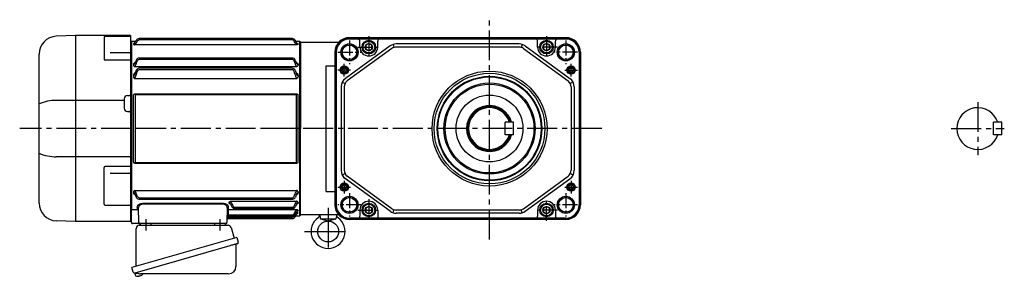
# Model space of a CAD drawing. Extents: x -849 to 1131, y 84 to 996.
# Drawn here: x -849 to 93, y 96 to 341 of the extents above; entities that cross this region are included whole.
import ezdxf

# ---------------------------------------------------------------- set-up
doc = ezdxf.new("R2010")
doc.units = 0
doc.header["$LTSCALE"] = 3
doc.header["$MEASUREMENT"] = 0
doc.linetypes.add('CENTERX2', pattern=[20.32, 12.7, -2.54, 2.54, -2.54])
doc.linetypes.add('sekkei(A2)', pattern=[14.2875, 9.525, -1.5875, 1.5875, -1.5875])
doc.layers.get('0').update_dxf_attribs({"linetype": 'CONTINUOUS'})
doc.layers.add('CENTER', color=3, linetype='sekkei(A2)')
doc.layers.add('HOJO', color=4, linetype='CONTINUOUS')

# ---------------------------------------------------------------- blocks, each defined once
blk = doc.blocks.new('A$C61430AFC')
for p, q in [((-7.64, 86.14), (-154.38, 86.14)), ((-7.62, 84.92), (-154.38, 84.92)), ((-161.5, 83.5), (-162, 83)), ((-162, 83), (-162, -83)), ((-157.64, 83.5), (-161.5, 83.5)), ((-161.5, 83.5), (-161.5, -78.13)), ((-159.72, 81.07), (-159.72, 80.92)), ((-3.72, 80.26), (-158.28, 80.26)), ((-0.5, 83.5), (-4.36, 83.5)), ((-2.28, 81.07), (-2.28, 80.92)), ((0, 83), (-0.5, 83.5)), ((-0.5, -83.5), (-0.5, 83.5)), ((0, 0), (0, 83)), ((-7.74, 67.47), (-154.38, 67.47)), ((-7.62, 66.17), (-154.38, 66.17)), ((-159.72, 61.35), (-159.72, 60.92)), ((-158.39, 62.5), (-158.64, 61.81)), ((-156.98, 65.72), (-158.39, 62.5)), ((-3.72, 59.13), (-158.28, 59.13)), ((-7.78, 57.75), (-154.38, 57.75)), ((-3.65, 62.61), (-3.61, 62.5)), ((-3.61, 62.5), (-3.36, 61.81)), ((-2.28, 61.35), (-2.28, 60.92)), ((-159.72, 50.77), (-159.72, 50.05)), ((-157, 55.86), (-158.64, 51.15)), ((-3.72, 47.77), (-158.28, 47.77)), ((-7.62, 56.39), (-154.38, 56.39)), ((-5, 55.86), (-3.36, 51.15)), ((-2.28, 50.77), (-2.28, 50.05)), ((-159.58, -31.91), (-159.58, 31.91)), ((-158.25, 32.1), (-158.25, -32.1)), ((-157.93, 33.41), (-4.07, 33.41)), ((-4.07, 32.39), (-157.93, 32.39)), ((-3.75, -32.1), (-3.75, 32.1)), ((-2.42, 31.91), (-2.42, -31.91)), ((0, -83), (0, 0)), ((-157.93, -32.39), (-4.07, -32.39)), ((-4.07, -33.41), (-157.93, -33.41)), ((-159.72, -60.92), (-159.72, -61.35)), ((-158.64, -61.81), (-158.39, -62.5)), ((-158.39, -62.5), (-157.3, -65.5)), ((-158.28, -59.13), (-3.72, -59.13)), ((-3.61, -62.5), (-4.7, -65.5)), ((-3.36, -61.81), (-3.61, -62.5)), ((-2.28, -60.92), (-2.28, -61.35)), ((-154.38, -66.17), (-7.62, -66.17)), ((-154.38, -67.47), (-7.52, -67.47)), ((-150.16, -71.5), (-74.84, -71.5)), ((-74.84, -72.32), (-150.16, -72.32)), ((-68.22, -71.1), (-68.22, -70.85)), ((-67.14, -71.64), (-65.57, -74.92)), ((-66.97, -71.99), (-66.91, -72.13)), ((-66.78, -69.48), (-3.72, -69.48)), ((-3.53, -71.99), (-4.93, -74.92)), ((-3.36, -71.64), (-3.53, -71.99)), ((-2.28, -70.85), (-2.28, -71.1)), ((-162, -83), (-161.5, -83.5)), ((-161.5, -78.36), (-161.5, -78.13)), ((-161.5, -90), (-161.5, -78.36)), ((-160.5, -77.51), (-155.94, -77.51)), ((-154.53, -90.03), (-155.04, -75.67)), ((-69.96, -75.67), (-70.47, -90.03)), ((-69.25, -83.84), (-69.29, -84.92)), ((-69.28, -83.74), (-69.28, -83.77)), ((-69.28, -83.84), (-7.74, -83.84)), ((-69.09, -79.38), (-69.21, -82.6)), ((-69.21, -82.6), (-7.62, -82.6)), ((-69.06, -77.59), (-3.72, -77.59)), ((-62.88, -75.37), (-7.62, -75.37)), ((-62.87, -76.64), (-7.63, -76.64)), ((-5.75, -83.37), (-5.49, -82.91)), ((-5.14, -82.34), (-3.36, -79.25)), ((-5.03, -84.62), (-3.4, -81.74)), ((-4.39, -83.5), (-0.5, -83.5)), ((-3.9, -80.26), (-3.72, -80.26)), ((-2.28, -78.49), (-2.28, -78.66)), ((-2.28, -80.92), (-2.28, -81.07)), ((-0.5, -83.5), (0, -83)), ((-155.53, -91), (-160.5, -91)), ((-153.53, -91), (-155.53, -91)), ((-149.54, -91), (-153.53, -91)), ((-75.46, -91), (-149.54, -91)), ((-71.47, -91), (-75.46, -91)), ((-69.36, -86.09), (-69.36, -86.11)), ((-69.36, -86.14), (-7.64, -86.14)), ((-69.29, -84.92), (-8.37, -84.92))]:
    blk.add_line(p, q)
at = {"flags": 128}
for points in [[(-155.94, -77.51), (-155.97, -76.66), (-156, -75.76), (-156.03, -74.81)], [(-68.97, -74.81), (-69, -75.79), (-69.03, -76.72), (-69.06, -77.59)], [(-69.21, -82.6), (-69.22, -82.85), (-69.24, -83.09), (-69.25, -83.3), (-69.26, -83.49), (-69.27, -83.63), (-69.28, -83.74)], [(-69.28, -83.77), (-69.28, -83.82), (-69.28, -83.84)], [(-69.06, -77.59), (-69.07, -77.77), (-69.07, -78.01), (-69.08, -78.3), (-69.08, -78.63), (-69.09, -79), (-69.09, -79.38)], [(-69.29, -84.92), (-69.3, -85.15), (-69.32, -85.37), (-69.33, -85.57), (-69.34, -85.75), (-69.35, -85.9), (-69.36, -86.01), (-69.36, -86.09)], [(-69.36, -86.11), (-69.36, -86.14), (-69.36, -86.14)]]:
    blk.add_lwpolyline(points, dxfattribs=at)
for centre, radius, start, end in [((-154.36, 83.14), 3, 90.00002, 150.49082), ((-7.64, 83.14), 3, 29.50919, 90), ((-154.26, 64.47), 3, 90.00002, 155.39884), ((-7.74, 64.47), 3, 24.60118, 90), ((-154.22, 54.75), 3, 90.00002, 158.16172), ((-7.78, 54.75), 3, 21.83829, 90), ((-154.48, -64.47), 3, 199.98189, 270), ((-7.52, -64.47), 3, 270, 340.01811), ((-62.87, -73.64), 3, 205.44439, 270), ((-7.63, -73.64), 3, 270, 334.55395), ((-155.9, -78.47), 0.963, 4.12452, 92.29135), ((-8.37, -81.92), 3, 270, 330.92443), ((-7.74, -80.84), 3, 270, 330.02519), ((-7.64, -83.14), 3, 270, 330.50821), ((-160.5, -90), 1, 180, 270), ((-153.53, -90), 1, 182, 270), ((-71.47, -90), 1, 270, 358), ((-69.36, -87.14), 1, 89.8538, 178)]:
    blk.add_arc(centre, radius, start, end)
for points, knots in [([(-155.9, 84.01), (-155.82, 84.14), (-155.73, 84.27), (-155.52, 84.49), (-155.39, 84.59), (-155.13, 84.75), (-154.99, 84.81), (-154.69, 84.89), (-154.54, 84.92), (-154.38, 84.92)], [0, 0, 0, 0, 0.25, 0.25, 0.5, 0.5, 0.75, 0.75, 1, 1, 1, 1]), ([(-6.1, 84.01), (-6.18, 84.14), (-6.27, 84.27), (-6.48, 84.49), (-6.61, 84.59), (-6.87, 84.75), (-7.01, 84.81), (-7.31, 84.89), (-7.46, 84.92), (-7.62, 84.92)], [0, 0, 0, 0, 0.25, 0.25, 0.5, 0.5, 0.75, 0.75, 1, 1, 1, 1]), ([(-159.72, 81.07), (-159.5, 81.07), (-159.29, 81.12), (-158.91, 81.33), (-158.75, 81.49), (-158.64, 81.67)], [0, 0, 0, 0, 0.5, 0.5, 1, 1, 1, 1]), ([(-158.78, 81.48), (-159.04, 81.45), (-159.37, 81.35), (-159.68, 81.21), (-159.71, 81.11), (-159.72, 81.07)], [0.1207452, 0.1207452, 0.1207452, 0.1207452, 0.5094157, 0.7569094, 1, 1, 1, 1]), ([(-159.72, 80.92), (-159.72, 80.86), (-159.69, 80.8), (-159.56, 80.67), (-159.47, 80.61), (-159.22, 80.49), (-159.07, 80.44), (-158.8, 80.36), (-158.7, 80.34), (-158.5, 80.3), (-158.39, 80.28), (-158.28, 80.26)], [0, 0, 0, 0, 0.25, 0.25, 0.5, 0.5, 0.75, 0.75, 0.875, 0.875, 1, 1, 1, 1]), ([(-158.64, 81.67), (-158.23, 82.4), (-157.82, 83.12), (-157.41, 83.85), (-157.27, 84.1), (-157.12, 84.35), (-156.98, 84.61), (-156.98, 84.61), (-156.97, 84.62), (-156.97, 84.62)], [0, 0, 0, 0, 0.0025, 0.0025, 0.0025, 0.003373184, 0.003373184, 0.003373184, 0.003386939, 0.003386939, 0.003386939, 0.003386939]), ([(-158.28, 80.26), (-158.28, 80.33), (-158.23, 80.44), (-158.12, 80.65), (-158.07, 80.72), (-157.96, 80.88), (-157.9, 80.96), (-157.71, 81.21), (-157.57, 81.39), (-157.27, 81.75), (-157.11, 81.93), (-156.95, 82.11)], [0, 0, 0, 0, 0.25, 0.25, 0.375, 0.375, 0.5, 0.5, 0.75, 0.75, 1, 1, 1, 1]), ([(-3.72, 80.26), (-3.72, 80.33), (-3.77, 80.44), (-3.88, 80.65), (-3.93, 80.72), (-4.04, 80.88), (-4.1, 80.96), (-4.29, 81.21), (-4.43, 81.39), (-4.73, 81.75), (-4.89, 81.93), (-5.05, 82.11)], [0, 0, 0, 0, 0.25, 0.25, 0.375, 0.375, 0.5, 0.5, 0.75, 0.75, 1, 1, 1, 1]), ([(-3.36, 81.67), (-3.77, 82.4), (-4.18, 83.12), (-4.59, 83.85), (-4.73, 84.1), (-4.88, 84.35), (-5.02, 84.61), (-5.02, 84.61), (-5.03, 84.62), (-5.03, 84.62)], [0, 0, 0, 0, 0.0025, 0.0025, 0.0025, 0.003373184, 0.003373184, 0.003373184, 0.003386939, 0.003386939, 0.003386939, 0.003386939]), ([(-2.28, 80.92), (-2.28, 80.86), (-2.31, 80.8), (-2.44, 80.67), (-2.53, 80.61), (-2.78, 80.49), (-2.93, 80.44), (-3.2, 80.36), (-3.3, 80.34), (-3.5, 80.3), (-3.61, 80.28), (-3.72, 80.26)], [0, 0, 0, 0, 0.25, 0.25, 0.5, 0.5, 0.75, 0.75, 0.875, 0.875, 1, 1, 1, 1]), ([(-2.28, 81.07), (-2.5, 81.07), (-2.71, 81.12), (-3.09, 81.33), (-3.25, 81.49), (-3.36, 81.67)], [0, 0, 0, 0, 0.5, 0.5, 1, 1, 1, 1]), ([(-3.22, 81.48), (-2.96, 81.45), (-2.63, 81.35), (-2.32, 81.21), (-2.29, 81.11), (-2.28, 81.07)], [0.1207452, 0.1207452, 0.1207452, 0.1207452, 0.5094157, 0.7569094, 1, 1, 1, 1]), ([(-155.9, 64.97), (-155.76, 65.29), (-155.57, 65.58), (-155.18, 65.91), (-155.04, 66.01), (-154.72, 66.14), (-154.55, 66.17), (-154.38, 66.17)], [0, 0, 0, 0, 0.5, 0.5, 0.75, 0.75, 1, 1, 1, 1]), ([(-6.1, 64.97), (-6.24, 65.29), (-6.43, 65.58), (-6.82, 65.91), (-6.96, 66.01), (-7.28, 66.14), (-7.45, 66.17), (-7.62, 66.17)], [0, 0, 0, 0, 0.5, 0.5, 0.75, 0.75, 1, 1, 1, 1]), ([(-158.04, 63.35), (-158.26, 63.26), (-158.84, 63), (-159.35, 62.45), (-159.67, 61.86), (-159.71, 61.52), (-159.72, 61.35)], [0, 0, 0, 0, 0.220009, 0.582166, 0.794438, 1, 1, 1, 1]), ([(-159.72, 61.35), (-159.5, 61.35), (-159.29, 61.4), (-158.91, 61.56), (-158.75, 61.67), (-158.64, 61.81)], [0, 0, 0, 0, 0.5, 0.5, 1, 1, 1, 1]), ([(-159.61, 60.34), (-159.56, 60.21), (-159.5, 60.09), (-159.33, 59.86), (-159.24, 59.75), (-159.01, 59.54), (-158.88, 59.44), (-158.67, 59.31), (-158.6, 59.27), (-158.44, 59.2), (-158.36, 59.16), (-158.28, 59.13)], [0, 0, 0, 0, 0.25, 0.25, 0.5, 0.5, 0.75, 0.75, 0.875, 0.875, 1, 1, 1, 1]), ([(-158.28, 59.13), (-158.28, 59.23), (-158.26, 59.33), (-158.21, 59.55), (-158.18, 59.67), (-158.03, 60.02), (-157.9, 60.25), (-157.76, 60.48)], [0, 0, 0, 0, 0.25, 0.25, 0.5, 0.5, 1, 1, 1, 1]), ([(-3.65, 62.61), (-3.81, 63.01), (-4.2, 63.95), (-4.69, 65), (-4.97, 65.61), (-4.98, 65.64), (-5, 65.68), (-5.02, 65.72)], [0, 0, 0, 0, 0.421718, 1, 1, 1, 1.036293, 1.036293, 1.036293, 1.036293]), ([(-3.72, 59.13), (-3.72, 59.23), (-3.74, 59.33), (-3.79, 59.55), (-3.82, 59.67), (-3.97, 60.02), (-4.1, 60.25), (-4.24, 60.48)], [0, 0, 0, 0, 0.25, 0.25, 0.5, 0.5, 1, 1, 1, 1]), ([(-3.96, 63.35), (-3.74, 63.26), (-3.16, 63), (-2.65, 62.45), (-2.33, 61.86), (-2.29, 61.52), (-2.28, 61.35)], [0, 0, 0, 0, 0.220009, 0.582166, 0.794438, 1, 1, 1, 1]), ([(-2.39, 60.34), (-2.44, 60.21), (-2.5, 60.09), (-2.67, 59.86), (-2.76, 59.75), (-2.99, 59.54), (-3.12, 59.44), (-3.33, 59.31), (-3.4, 59.27), (-3.56, 59.2), (-3.64, 59.16), (-3.72, 59.13)], [0, 0, 0, 0, 0.25, 0.25, 0.5, 0.5, 0.75, 0.75, 0.875, 0.875, 1, 1, 1, 1]), ([(-2.28, 61.35), (-2.5, 61.35), (-2.71, 61.4), (-3.09, 61.56), (-3.25, 61.67), (-3.36, 61.81)], [0, 0, 0, 0, 0.5, 0.5, 1, 1, 1, 1]), ([(-157.83, 53.73), (-158.14, 53.52), (-158.83, 53.07), (-159.54, 52.04), (-159.66, 51.21), (-159.72, 50.77)], [0, 0, 0, 0, 0.279154, 0.619545, 1, 1, 1, 1]), ([(-159.72, 50.77), (-159.5, 50.77), (-159.29, 50.81), (-158.91, 50.94), (-158.75, 51.04), (-158.64, 51.15)], [0, 0, 0, 0, 0.5, 0.5, 1, 1, 1, 1]), ([(-159.72, 50.05), (-159.72, 49.8), (-159.69, 49.54), (-159.56, 49.04), (-159.46, 48.8), (-159.3, 48.58)], [0, 0, 0, 0, 0.5, 0.5, 1, 1, 1, 1]), ([(-159.3, 48.58), (-159.18, 48.41), (-159.03, 48.26), (-158.77, 48.05), (-158.68, 47.99), (-158.49, 47.87), (-158.38, 47.82), (-158.28, 47.77)], [0, 0, 0, 0, 0.5, 0.5, 0.75, 0.75, 1, 1, 1, 1]), ([(-158.28, 47.77), (-158.28, 47.85), (-158.27, 47.94), (-158.24, 48.12), (-158.22, 48.21), (-158.14, 48.48), (-158.06, 48.67), (-157.97, 48.84)], [0, 0, 0, 0, 0.25, 0.25, 0.5, 0.5, 1, 1, 1, 1]), ([(-155.9, 54.97), (-155.84, 55.14), (-155.76, 55.31), (-155.58, 55.63), (-155.47, 55.78), (-155.22, 56.05), (-155.08, 56.17), (-154.83, 56.3), (-154.74, 56.33), (-154.57, 56.38), (-154.47, 56.39), (-154.38, 56.39)], [0, 0, 0, 0, 0.25, 0.25, 0.5, 0.5, 0.75, 0.75, 0.875, 0.875, 1, 1, 1, 1]), ([(-6.1, 54.97), (-6.16, 55.14), (-6.24, 55.31), (-6.42, 55.63), (-6.53, 55.78), (-6.78, 56.05), (-6.92, 56.17), (-7.17, 56.3), (-7.26, 56.33), (-7.43, 56.38), (-7.53, 56.39), (-7.62, 56.39)], [0, 0, 0, 0, 0.25, 0.25, 0.5, 0.5, 0.75, 0.75, 0.875, 0.875, 1, 1, 1, 1]), ([(-4.17, 53.73), (-3.86, 53.52), (-3.17, 53.07), (-2.46, 52.04), (-2.34, 51.21), (-2.28, 50.77)], [0, 0, 0, 0, 0.279154, 0.619545, 1, 1, 1, 1]), ([(-3.72, 47.77), (-3.72, 47.85), (-3.73, 47.94), (-3.76, 48.12), (-3.78, 48.21), (-3.86, 48.48), (-3.94, 48.67), (-4.03, 48.84)], [0, 0, 0, 0, 0.25, 0.25, 0.5, 0.5, 1, 1, 1, 1]), ([(-2.7, 48.58), (-2.82, 48.41), (-2.97, 48.26), (-3.23, 48.05), (-3.32, 47.99), (-3.51, 47.87), (-3.62, 47.82), (-3.72, 47.77)], [0, 0, 0, 0, 0.5, 0.5, 0.75, 0.75, 1, 1, 1, 1]), ([(-2.28, 50.77), (-2.5, 50.77), (-2.71, 50.81), (-3.09, 50.94), (-3.25, 51.04), (-3.36, 51.15)], [0, 0, 0, 0, 0.5, 0.5, 1, 1, 1, 1]), ([(-2.28, 50.05), (-2.28, 49.8), (-2.31, 49.54), (-2.44, 49.04), (-2.54, 48.8), (-2.7, 48.58)], [0, 0, 0, 0, 0.5, 0.5, 1, 1, 1, 1]), ([(-159.58, 31.91), (-159.58, 32.11), (-159.54, 32.31), (-159.39, 32.69), (-159.27, 32.86), (-159.04, 33.07), (-158.95, 33.13), (-158.77, 33.24), (-158.67, 33.28), (-158.47, 33.35), (-158.36, 33.37), (-158.15, 33.41), (-158.04, 33.41), (-157.93, 33.41)], [0, 0, 0, 0, 0.25, 0.25, 0.5, 0.5, 0.625, 0.625, 0.75, 0.75, 0.875, 0.875, 1, 1, 1, 1]), ([(-157.93, 32.39), (-157.98, 32.39), (-158.02, 32.39), (-158.11, 32.37), (-158.15, 32.36), (-158.21, 32.3), (-158.23, 32.26), (-158.25, 32.18), (-158.25, 32.14), (-158.25, 32.1)], [0, 0, 0, 0, 0.25, 0.25, 0.5, 0.5, 0.75, 0.75, 1, 1, 1, 1]), ([(-4.07, 33.41), (-3.85, 33.41), (-3.63, 33.38), (-3.33, 33.28), (-3.23, 33.23), (-3.04, 33.13), (-2.96, 33.07), (-2.81, 32.93), (-2.74, 32.85), (-2.62, 32.68), (-2.57, 32.59), (-2.5, 32.4), (-2.47, 32.31), (-2.43, 32.11), (-2.42, 32.01), (-2.42, 31.91)], [0, 0, 0, 0, 0.25, 0.25, 0.375, 0.375, 0.5, 0.5, 0.625, 0.625, 0.75, 0.75, 0.875, 0.875, 1, 1, 1, 1]), ([(-3.75, 32.1), (-3.75, 32.14), (-3.75, 32.18), (-3.77, 32.26), (-3.79, 32.3), (-3.85, 32.36), (-3.89, 32.37), (-3.98, 32.39), (-4.02, 32.39), (-4.07, 32.39)], [0, 0, 0, 0, 0.25, 0.25, 0.5, 0.5, 0.75, 0.75, 1, 1, 1, 1]), ([(-157.93, -33.41), (-158.15, -33.41), (-158.37, -33.38), (-158.67, -33.28), (-158.77, -33.23), (-158.96, -33.13), (-159.04, -33.07), (-159.19, -32.93), (-159.26, -32.85), (-159.38, -32.68), (-159.43, -32.59), (-159.5, -32.4), (-159.53, -32.31), (-159.57, -32.11), (-159.58, -32.01), (-159.58, -31.91)], [0, 0, 0, 0, 0.25, 0.25, 0.375, 0.375, 0.5, 0.5, 0.625, 0.625, 0.75, 0.75, 0.875, 0.875, 1, 1, 1, 1]), ([(-158.25, -32.1), (-158.25, -32.14), (-158.25, -32.18), (-158.23, -32.26), (-158.21, -32.3), (-158.15, -32.36), (-158.11, -32.37), (-158.02, -32.39), (-157.98, -32.39), (-157.93, -32.39)], [0, 0, 0, 0, 0.25, 0.25, 0.5, 0.5, 0.75, 0.75, 1, 1, 1, 1]), ([(-2.42, -31.91), (-2.42, -32.11), (-2.46, -32.31), (-2.61, -32.69), (-2.73, -32.86), (-2.96, -33.07), (-3.05, -33.13), (-3.23, -33.24), (-3.33, -33.28), (-3.53, -33.35), (-3.64, -33.37), (-3.85, -33.41), (-3.96, -33.41), (-4.07, -33.41)], [0, 0, 0, 0, 0.25, 0.25, 0.5, 0.5, 0.625, 0.625, 0.75, 0.75, 0.875, 0.875, 1, 1, 1, 1]), ([(-4.07, -32.39), (-4.02, -32.39), (-3.98, -32.39), (-3.89, -32.37), (-3.85, -32.36), (-3.79, -32.3), (-3.77, -32.26), (-3.75, -32.18), (-3.75, -32.14), (-3.75, -32.1)], [0, 0, 0, 0, 0.25, 0.25, 0.5, 0.5, 0.75, 0.75, 1, 1, 1, 1]), ([(-159.72, -61.35), (-159.71, -61.52), (-159.67, -61.86), (-159.35, -62.45), (-158.85, -62.99), (-158.29, -63.25), (-158.08, -63.34)], [0, 0, 0, 0, 0.2044108, 0.4155389, 0.7757065, 0.9810041, 0.9810041, 0.9810041, 0.9810041]), ([(-158.64, -61.81), (-158.75, -61.67), (-158.91, -61.56), (-159.29, -61.4), (-159.5, -61.35), (-159.72, -61.35)], [0, 0, 0, 0, 0.5, 0.5, 1, 1, 1, 1]), ([(-159.61, -60.34), (-159.56, -60.21), (-159.5, -60.09), (-159.33, -59.86), (-159.24, -59.75), (-159.01, -59.54), (-158.88, -59.44), (-158.67, -59.31), (-158.6, -59.27), (-158.44, -59.2), (-158.36, -59.16), (-158.28, -59.13)], [0, 0, 0, 0, 0.25, 0.25, 0.5, 0.5, 0.75, 0.75, 0.875, 0.875, 1, 1, 1, 1]), ([(-157.76, -60.48), (-157.9, -60.25), (-158.03, -60.02), (-158.17, -59.67), (-158.21, -59.55), (-158.26, -59.33), (-158.28, -59.23), (-158.28, -59.13)], [0, 0, 0, 0, 0.5, 0.5, 0.75, 0.75, 1, 1, 1, 1]), ([(-154.38, -66.17), (-154.55, -66.17), (-154.72, -66.14), (-155.04, -66.01), (-155.18, -65.91), (-155.57, -65.58), (-155.76, -65.29), (-155.9, -64.97)], [0, 0, 0, 0, 0.25, 0.25, 0.5, 0.5, 1, 1, 1, 1]), ([(-7.62, -66.17), (-7.45, -66.17), (-7.28, -66.14), (-6.96, -66.01), (-6.82, -65.91), (-6.43, -65.58), (-6.24, -65.29), (-6.1, -64.97)], [0, 0, 0, 0, 0.25, 0.25, 0.5, 0.5, 1, 1, 1, 1]), ([(-4.24, -60.48), (-4.1, -60.25), (-3.97, -60.02), (-3.83, -59.67), (-3.79, -59.55), (-3.74, -59.33), (-3.72, -59.23), (-3.72, -59.13)], [0, 0, 0, 0, 0.5, 0.5, 0.75, 0.75, 1, 1, 1, 1]), ([(-2.28, -61.35), (-2.29, -61.52), (-2.33, -61.86), (-2.65, -62.45), (-3.15, -62.99), (-3.71, -63.25), (-3.92, -63.34)], [0, 0, 0, 0, 0.2044108, 0.4155389, 0.7757065, 0.9810041, 0.9810041, 0.9810041, 0.9810041]), ([(-2.39, -60.34), (-2.44, -60.21), (-2.5, -60.09), (-2.67, -59.86), (-2.76, -59.75), (-2.99, -59.54), (-3.12, -59.44), (-3.33, -59.31), (-3.4, -59.27), (-3.56, -59.2), (-3.64, -59.16), (-3.72, -59.13)], [0, 0, 0, 0, 0.25, 0.25, 0.5, 0.5, 0.75, 0.75, 0.875, 0.875, 1, 1, 1, 1]), ([(-3.36, -61.81), (-3.25, -61.67), (-3.09, -61.56), (-2.71, -61.4), (-2.5, -61.35), (-2.28, -61.35)], [0, 0, 0, 0, 0.5, 0.5, 1, 1, 1, 1]), ([(-156.03, -74.81), (-156.05, -74.43), (-155.92, -74.06), (-155.53, -73.49), (-155.37, -73.31), (-155.08, -73.04), (-154.97, -72.95), (-154.74, -72.78), (-154.62, -72.69), (-154.23, -72.45), (-153.94, -72.3), (-153.45, -72.09), (-153.29, -72.03), (-152.94, -71.91), (-152.76, -71.86), (-152.39, -71.76), (-152.2, -71.71), (-151.8, -71.63), (-151.6, -71.6), (-150.99, -71.52), (-150.58, -71.5), (-150.16, -71.5)], [0, 0, 0, 0, 0.25, 0.25, 0.375, 0.375, 0.4375, 0.4375, 0.5, 0.5, 0.625, 0.625, 0.6875, 0.6875, 0.75, 0.75, 0.8125, 0.8125, 0.875, 0.875, 1, 1, 1, 1]), ([(-150.16, -72.32), (-150.52, -72.31), (-150.88, -72.34), (-151.4, -72.42), (-151.57, -72.46), (-151.91, -72.54), (-152.07, -72.59), (-152.38, -72.69), (-152.53, -72.75), (-152.82, -72.87), (-152.96, -72.94), (-153.36, -73.15), (-153.6, -73.3), (-154.02, -73.64), (-154.2, -73.81), (-154.52, -74.17), (-154.65, -74.35), (-154.95, -74.92), (-155.05, -75.29), (-155.04, -75.67)], [0, 0, 0, 0, 0.125, 0.125, 0.1875, 0.1875, 0.25, 0.25, 0.3125, 0.3125, 0.375, 0.375, 0.5, 0.5, 0.625, 0.625, 0.75, 0.75, 1, 1, 1, 1]), ([(-74.84, -71.5), (-74.63, -71.5), (-74.42, -71.5), (-74, -71.53), (-73.79, -71.55), (-73.18, -71.63), (-72.79, -71.71), (-72.24, -71.86), (-72.06, -71.91), (-71.71, -72.03), (-71.54, -72.1), (-71.06, -72.3), (-70.77, -72.45), (-70.25, -72.78), (-70.02, -72.95), (-69.63, -73.3), (-69.47, -73.49), (-69.08, -74.06), (-68.95, -74.43), (-68.97, -74.81)], [0, 0, 0, 0, 0.0625, 0.0625, 0.125, 0.125, 0.25, 0.25, 0.3125, 0.3125, 0.375, 0.375, 0.5, 0.5, 0.625, 0.625, 0.75, 0.75, 1, 1, 1, 1]), ([(-69.96, -75.67), (-69.95, -75.29), (-70.05, -74.92), (-70.35, -74.36), (-70.48, -74.17), (-70.79, -73.81), (-70.97, -73.64), (-71.29, -73.39), (-71.4, -73.31), (-71.64, -73.16), (-71.77, -73.08), (-72.03, -72.94), (-72.17, -72.88), (-72.46, -72.75), (-72.61, -72.69), (-73.08, -72.54), (-73.41, -72.45), (-74.11, -72.34), (-74.48, -72.31), (-74.84, -72.32)], [0, 0, 0, 0, 0.25, 0.25, 0.375, 0.375, 0.5, 0.5, 0.5625, 0.5625, 0.625, 0.625, 0.6875, 0.6875, 0.75, 0.75, 0.875, 0.875, 1, 1, 1, 1]), ([(-68.22, -70.85), (-68.22, -70.72), (-68.19, -70.58), (-68.06, -70.32), (-67.97, -70.19), (-67.72, -69.95), (-67.57, -69.83), (-67.3, -69.68), (-67.2, -69.64), (-67, -69.55), (-66.89, -69.51), (-66.78, -69.48)], [0, 0, 0, 0, 0.25, 0.25, 0.5, 0.5, 0.75, 0.75, 0.875, 0.875, 1, 1, 1, 1]), ([(-66.83, -72.34), (-66.95, -72.31), (-67.4, -72.18), (-67.84, -71.86), (-68.17, -71.46), (-68.21, -71.22), (-68.22, -71.1)], [0, 0, 0, 0, 0.136957, 0.532609, 0.769864, 1, 1, 1, 1]), ([(-67.14, -71.64), (-67.24, -71.48), (-67.4, -71.34), (-67.79, -71.15), (-68.01, -71.1), (-68.22, -71.1)], [0, 0, 0, 0, 0.5, 0.5, 1, 1, 1, 1]), ([(-66.78, -69.48), (-66.78, -69.58), (-66.76, -69.69), (-66.67, -69.95), (-66.61, -70.08), (-66.46, -70.37), (-66.37, -70.51), (-66.18, -70.79), (-66.08, -70.93), (-65.97, -71.07)], [0, 0, 0, 0, 0.25, 0.25, 0.5, 0.5, 0.75, 0.75, 1, 1, 1, 1]), ([(-64.4, -74.34), (-64.33, -74.48), (-64.24, -74.62), (-64.04, -74.87), (-63.92, -74.98), (-63.66, -75.17), (-63.51, -75.24), (-63.21, -75.35), (-63.04, -75.37), (-62.88, -75.37)], [0, 0, 0, 0, 0.25, 0.25, 0.5, 0.5, 0.75, 0.75, 1, 1, 1, 1]), ([(-7.62, -75.37), (-7.46, -75.37), (-7.3, -75.35), (-6.99, -75.24), (-6.85, -75.17), (-6.45, -74.89), (-6.25, -74.63), (-6.1, -74.34)], [0, 0, 0, 0, 0.25, 0.25, 0.5, 0.5, 1, 1, 1, 1]), ([(-4.53, -71.07), (-4.42, -70.93), (-4.32, -70.79), (-4.13, -70.51), (-4.04, -70.37), (-3.89, -70.09), (-3.83, -69.95), (-3.74, -69.69), (-3.72, -69.58), (-3.72, -69.48)], [0, 0, 0, 0, 0.25, 0.25, 0.5, 0.5, 0.75, 0.75, 1, 1, 1, 1]), ([(-2.28, -70.85), (-2.28, -70.72), (-2.31, -70.58), (-2.44, -70.32), (-2.53, -70.19), (-2.78, -69.95), (-2.93, -69.83), (-3.2, -69.68), (-3.3, -69.64), (-3.5, -69.55), (-3.61, -69.51), (-3.72, -69.48)], [0, 0, 0, 0, 0.25, 0.25, 0.5, 0.5, 0.75, 0.75, 0.875, 0.875, 1, 1, 1, 1]), ([(-2.28, -71.1), (-2.29, -71.22), (-2.33, -71.46), (-2.66, -71.86), (-3.1, -72.18), (-3.55, -72.31), (-3.67, -72.34)], [0, 0, 0, 0, 0.230391, 0.467963, 0.864101, 1, 1, 1, 1]), ([(-2.28, -71.1), (-2.49, -71.1), (-2.71, -71.15), (-3.1, -71.34), (-3.26, -71.48), (-3.36, -71.64)], [0, 0, 0, 0, 0.5, 0.5, 1, 1, 1, 1]), ([(-161.5, -78.13), (-161.5, -78.07), (-161.47, -78.01), (-161.35, -77.89), (-161.27, -77.84), (-160.99, -77.68), (-160.74, -77.59), (-160.5, -77.51)], [0, 0, 0, 0, 0.25, 0.25, 0.5, 0.5, 1, 1, 1, 1]), ([(-7.62, -82.6), (-7.46, -82.6), (-7.31, -82.58), (-7.01, -82.49), (-6.86, -82.43), (-6.6, -82.26), (-6.48, -82.16), (-6.27, -81.93), (-6.18, -81.8), (-6.1, -81.66)], [0, 0, 0, 0, 0.25, 0.25, 0.5, 0.5, 0.75, 0.75, 1, 1, 1, 1]), ([(-4.87, -79.38), (-4.73, -79.21), (-4.59, -79.05), (-4.33, -78.71), (-4.2, -78.54), (-4.04, -78.3), (-3.99, -78.22), (-3.9, -78.07), (-3.86, -78), (-3.76, -77.79), (-3.72, -77.67), (-3.72, -77.59)], [0, 0, 0, 0, 0.25, 0.25, 0.5, 0.5, 0.625, 0.625, 0.75, 0.75, 1, 1, 1, 1]), ([(-2.28, -78.49), (-2.28, -78.4), (-2.31, -78.32), (-2.44, -78.14), (-2.53, -78.06), (-2.78, -77.9), (-2.93, -77.83), (-3.2, -77.73), (-3.3, -77.7), (-3.5, -77.64), (-3.61, -77.61), (-3.72, -77.59)], [0, 0, 0, 0, 0.25, 0.25, 0.5, 0.5, 0.75, 0.75, 0.875, 0.875, 1, 1, 1, 1]), ([(-2.28, -80.92), (-2.28, -80.86), (-2.31, -80.8), (-2.44, -80.67), (-2.53, -80.61), (-2.78, -80.49), (-2.93, -80.44), (-3.2, -80.36), (-3.3, -80.34), (-3.5, -80.3), (-3.61, -80.28), (-3.72, -80.26)], [0, 0, 0, 0, 0.25, 0.25, 0.5, 0.5, 0.75, 0.75, 0.875, 0.875, 1, 1, 1, 1]), ([(-2.28, -78.66), (-2.29, -78.73), (-2.33, -78.87), (-2.65, -79.09), (-3.02, -79.25), (-3.36, -79.31), (-3.4, -79.31)], [0, 0, 0, 0, 0.2445968, 0.4950162, 0.9067402, 0.9558541, 0.9558541, 0.9558541, 0.9558541]), ([(-2.28, -78.66), (-2.49, -78.66), (-2.71, -78.72), (-3.1, -78.93), (-3.26, -79.08), (-3.36, -79.25)], [0, 0, 0, 0, 0.5, 0.5, 1, 1, 1, 1]), ([(-3.36, -81.67), (-3.25, -81.49), (-3.09, -81.33), (-2.71, -81.12), (-2.5, -81.07), (-2.28, -81.07)], [0, 0, 0, 0, 0.5, 0.5, 1, 1, 1, 1])]:
    blk.add_open_spline(points, degree=3, knots=knots)
for points in [[(-156.95, 82.11), (-156.6, 82.75), (-156.25, 83.38), (-155.9, 84.01)], [(-5.05, 82.11), (-5.4, 82.75), (-5.75, 83.38), (-6.1, 84.01)], [(-159.72, 60.92), (-159.72, 60.73), (-159.69, 60.53), (-159.61, 60.34)], [(-157.76, 60.48), (-157.15, 61.98), (-156.53, 63.48), (-155.9, 64.97)], [(-4.24, 60.48), (-4.85, 61.98), (-5.47, 63.48), (-6.1, 64.97)], [(-2.28, 60.92), (-2.28, 60.73), (-2.31, 60.53), (-2.39, 60.34)], [(-157.97, 48.84), (-157.3, 50.89), (-156.61, 52.93), (-155.9, 54.97)], [(-4.03, 48.84), (-4.7, 50.89), (-5.39, 52.93), (-6.1, 54.97)], [(-159.61, -60.34), (-159.69, -60.53), (-159.72, -60.73), (-159.72, -60.92)], [(-155.9, -64.97), (-156.53, -63.48), (-157.15, -61.98), (-157.76, -60.48)], [(-6.1, -64.97), (-5.47, -63.48), (-4.85, -61.98), (-4.24, -60.48)], [(-2.39, -60.34), (-2.31, -60.53), (-2.28, -60.73), (-2.28, -60.92)], [(-65.97, -71.07), (-65.45, -72.16), (-64.92, -73.25), (-64.4, -74.34)], [(-6.1, -74.34), (-5.58, -73.25), (-5.05, -72.16), (-4.53, -71.07)], [(-6.1, -81.66), (-5.69, -80.9), (-5.28, -80.14), (-4.87, -79.38)]]:
    blk.add_open_spline(points, degree=3)
at = {"layer": 'CENTER'}
blk.add_line((0, 0), (-162, 0), dxfattribs=at)
blk = doc.blocks.new('A$C6598723E')
at = {"color": 7, "linetype": 'Continuous', "lineweight": 25}
for p, q in [((-44.5, -40.84), (-44.5, -4.5)), ((-41.68, -1.5), (43.23, -1.5)), ((46.12, -3.68), (49.05, -14.02)), ((51.72, -13.25), (-48.73, -42.05)), ((51.72, -13.25), (52.96, -17.57)), ((44.86, -21.25), (-45.88, -47.27)), ((50.82, -20.14), (50.82, -41.05)), ((-47.49, -46.38), (-48.73, -42.05)), ((43.82, -48.05), (-40.39, -48.05))]:
    blk.add_line(p, q, dxfattribs=at)
for p, q in [((-45.88, -47.27), (-45.6, -48.23)), ((-43.08, -47.51), (-45.81, -48.29)), ((-45.81, -48.29), (-45.38, -49.77)), ((-43.11, -50.42), (-43.11, -50.4)), ((-41.63, -50.23), (-41.96, -50.33)), ((-41.7, -49.99), (-41.63, -50.23)), ((-40.64, -49.95), (-40.71, -49.71)), ((-40.3, -49.85), (-40.64, -49.95)), ((-39.29, -49.3), (-39.28, -49.32))]:
    blk.add_line(p, q)
at = {"color": 7, "linetype": 'Continuous', "lineweight": 25, "flags": 128}
blk.add_lwpolyline([(52.07, -19.18), (52.02, -19.2), (51.86, -19.24), (51.6, -19.32), (51.25, -19.42), (50.8, -19.55), (50.26, -19.7), (49.64, -19.88), (48.96, -20.08), (48.21, -20.29), (47.42, -20.52), (46.59, -20.75), (45.73, -21), (44.86, -21.25)], dxfattribs=at)
at = {"color": 7, "linetype": 'Continuous', "lineweight": 25}
for centre, radius, start, end in [((-29, 0.5), 2, 194.47751, 270), ((29, 0.5), 2, 270, 345.52249), ((42, 0.5), 2, 194.47751, 270), ((-41.5, -4.5), 3, 95.73917, 180), ((-42, 0.47), 2, 275.73917, 346.26282), ((43.23, -4.5), 3, 15.82353, 90), ((51.71, -17.93), 1.3, 286, 16), ((51.62, -20.14), 0.8, 106, 180), ((-46.24, -46.02), 1.3, 196, 286), ((-44.47, -47.7), 0.8, 58.46656, 106), ((-40.39, -41.05), 7, 238.46656, 270), ((43.82, -41.05), 7, 270, 0)]:
    blk.add_arc(centre, radius, start, end, dxfattribs=at)
for centre, radius, start, end in [((-45.04, -49.68), 0.36, 196.00429, 249.64592), ((-42.9, -43.92), 6.5, 249.64592, 268.1417), ((-42.9, -43.92), 6.48, 268.16915, 278.30752), ((-43.17, -42.97), 7.18, 281.88998, 290.11859), ((-42.9, -43.92), 6.48, 293.70105, 303.83942), ((-42.9, -43.92), 6.5, 303.86687, 320.55917)]:
    blk.add_arc(centre, radius, start, end)
at = {"layer": 'CENTER'}
for p, q in [((-35.5, 4.19), (-35.5, -6.67)), ((35.5, 4.19), (35.5, -6.67))]:
    blk.add_line(p, q, dxfattribs=at)
blk = doc.blocks.new('A$C282E5C1B')
for p, q in [((-53.03, 89.01), (-71.59, 88.36)), ((-0.5, 89.01), (-53, 89.01)), ((-53, -88.99), (-53, 89.01)), ((-25.91, 87.38), (-25.91, 66.36)), ((-24.91, 88.38), (-0.5, 88.38)), ((-0.5, 89.01), (-0.5, -88.99)), ((0, 82.99), (-0.5, 82.98)), ((0, 82.99), (0, -82.99)), ((-88, -71.36), (-88, 71.37)), ((-20, 72.98), (-0.5, 72.98)), ((-0.5, 65.36), (-24.91, 65.36)), ((-6.5, 28.51), (-6.5, 19.51)), ((-3.5, 31.51), (-1.5, 31.51)), ((-6.5, 26.99), (-71.59, 26.99)), ((-3.5, 16.51), (-1.5, 16.51)), ((-0.5, -26.97), (-71.59, -26.97)), ((-25.91, -72.36), (-25.91, -37.4)), ((-0.5, -36.4), (-24.91, -36.4)), ((-20, -42.52), (-0.5, -42.52)), ((-24.91, -73.36), (-0.5, -73.36)), ((-0.5, -82.97), (0, -82.98)), ((-53.03, -88.99), (-71.59, -88.34)), ((-0.5, -88.99), (-53, -88.99))]:
    blk.add_line(p, q)
for centre, radius, start, end in [((-71, 71.37), 17, 92, 180), ((-24.91, 87.38), 1, 90, 180), ((-24.91, 66.36), 1, 180, 270), ((-3.5, 28.51), 3, 90, 180), ((-1.5, 32.51), 1, 270, 0), ((-71.34, -16.68), 43.67, 90.32665, 112.42091), ((-3.5, 19.51), 3, 180, 270), ((-1.5, 15.51), 1, 0, 90), ((-71.34, 16.69), 43.67, 247.57909, 269.67335), ((-24.91, -37.4), 1, 90, 180), ((-71, -71.36), 17, 180, 268), ((-24.91, -72.36), 1, 180, 270)]:
    blk.add_arc(centre, radius, start, end)
at = {"layer": 'CENTER'}
blk.add_line((0, 0.01), (-106.57, 0.01), dxfattribs=at)

msp = doc.modelspace()

# ---------------------------------------------------------------- linework, layer by layer
for p, q in [((-326.17, 324), (-533.17, 324)), ((-326.17, 323.09), (-533.17, 323.09)), ((-514.67, 322.69), (-533.17, 322.69)), ((-523.17, 315), (-523.17, 320.69)), ((-344.67, 322.69), (-514.67, 322.69)), ((-506.17, 315), (-506.17, 320.69)), ((-353.17, 315), (-353.17, 320.69)), ((-326.17, 322.69), (-344.67, 322.69)), ((-336.17, 315), (-336.17, 320.69)), ((-580.1, 319.5), (-580.1, 237)), ((-543.45, 319.5), (-580.1, 319.5)), ((-580.1, 319.25), (-580.1, 237)), ((-494.3, 316.09), (-537.05, 285)), ((-492.54, 313.66), (-535.29, 282.57)), ((-491.51, 317.51), (-490.58, 314.66)), ((-370.92, 318), (-488.42, 318)), ((-370.92, 315), (-488.42, 315)), ((-367.83, 317.51), (-368.76, 314.66)), ((-366.81, 313.66), (-324.05, 282.57)), ((-365.04, 316.09), (-322.29, 285)), ((-547.17, 310), (-547.17, 164)), ((-546.26, 310), (-546.26, 164)), ((-545.86, 310), (-545.86, 164)), ((-313.48, 310), (-313.48, 164)), ((-313.08, 310), (-313.08, 164)), ((-312.17, 310), (-312.17, 164)), ((-555.6, 176.88), (-555.6, 297.12)), ((-555.6, 297.12), (-547.17, 297.12)), ((-541.17, 276.91), (-541.17, 197.09)), ((-540.08, 281.45), (-537.41, 280.08)), ((-538.17, 276.91), (-538.17, 197.09)), ((-319.26, 281.45), (-321.93, 280.08)), ((-321.17, 276.91), (-321.17, 197.09)), ((-318.17, 276.91), (-318.17, 197.09)), ((-580.1, 154.5), (-580.1, 237)), ((-580.1, 154.75), (-580.1, 237)), ((90.9, 243), (82.9, 243)), ((82.9, 231), (82.9, 243)), ((90.9, 231), (90.9, 243)), ((90.9, 231), (82.9, 231)), ((-540.08, 192.55), (-537.41, 193.92)), ((-494.3, 157.91), (-538.17, 189.82)), ((-492.54, 160.34), (-535.29, 191.43)), ((-366.81, 160.34), (-324.05, 191.43)), ((-365.04, 157.91), (-322.29, 189)), ((-319.26, 192.55), (-321.93, 193.92)), ((-555.6, 176.88), (-547.17, 176.88)), ((-543.45, 154.5), (-580.1, 154.5)), ((-561.51, 154.5), (-561.22, 151.2)), ((-545.69, 154.5), (-545.97, 151.2)), ((-514.67, 151.31), (-533.17, 151.31)), ((-326.17, 150.91), (-533.17, 150.91)), ((-523.17, 159), (-523.17, 153.31)), ((-344.67, 151.31), (-514.67, 151.31)), ((-506.17, 159), (-506.17, 153.31)), ((-491.51, 156.49), (-490.58, 159.34)), ((-370.92, 159), (-488.42, 159)), ((-370.92, 156), (-488.42, 156)), ((-367.83, 156.49), (-368.76, 159.34)), ((-353.17, 159), (-353.17, 153.31)), ((-326.17, 151.31), (-344.67, 151.31)), ((-336.17, 159), (-336.17, 153.31)), ((-560.84, 150.5), (-546.35, 150.5)), ((-553.6, 148.5), (-560.48, 150.32)), ((-546.71, 150.32), (-553.6, 148.5)), ((-326.17, 150), (-533.17, 150))]:
    msp.add_line(p, q)
at = {"linetype": 'Continuous'}
for p, q in [((-384.17, 231.06), (-384.17, 243.06)), ((-376.17, 243.06), (-384.17, 243.06)), ((-376.17, 231.06), (-376.17, 243.06)), ((-376.17, 231.06), (-384.17, 231.06)), ((90.9, 231), (82.9, 231))]:
    msp.add_line(p, q, dxfattribs=at)
for points in [[(-517.67, 313.27), (-514.67, 311.54), (-511.67, 313.27), (-511.67, 316.73), (-514.67, 318.46), (-517.67, 316.73)], [(-347.67, 313.27), (-344.67, 311.54), (-341.67, 313.27), (-341.67, 316.73), (-344.67, 318.46), (-347.67, 316.73)], [(-517.67, 157.27), (-514.67, 155.54), (-511.67, 157.27), (-511.67, 160.73), (-514.67, 162.46), (-517.67, 160.73)], [(-347.67, 157.27), (-344.67, 155.54), (-341.67, 157.27), (-341.67, 160.73), (-344.67, 162.46), (-347.67, 160.73)]]:
    msp.add_lwpolyline(points, close=True)
for centre, radius in [((-514.67, 315), 6.5), ((-514.67, 315), 5.63), ((-344.67, 315), 6.5), ((-344.67, 315), 5.63), ((-533.17, 310), 8.25), ((-533.17, 310), 7), ((-514.67, 315), 3.46), ((-344.67, 315), 3.46), ((-326.17, 310), 8.25), ((-326.17, 310), 7), ((-538.17, 293), 4), ((-538.17, 293), 3.5), ((-538.17, 293), 2.1), ((-321.17, 293), 4), ((-321.17, 293), 3.5), ((-321.17, 293), 2.1), ((-399.17, 237), 55), ((-399.17, 237), 53), ((-399.17, 237), 50), ((-399.17, 237), 49.42), ((-399.17, 237), 43.65), ((-399.17, 237), 42.5), ((-399.17, 237.06), 32), ((-538.17, 181), 4), ((-538.17, 181), 3.5), ((-538.17, 181), 2.1), ((-321.17, 181), 4), ((-321.17, 181), 3.5), ((-321.17, 181), 2.1), ((-533.17, 164), 8.25), ((-533.17, 164), 7), ((-326.17, 164), 8.25), ((-326.17, 164), 7), ((-514.67, 159), 6.5), ((-514.67, 159), 5.63), ((-514.67, 159), 3.46), ((-344.67, 159), 6.5), ((-344.67, 159), 5.63), ((-344.67, 159), 3.46), ((-553.6, 138.5), 10)]:
    msp.add_circle(centre, radius)
for centre, radius, start, end in [((-533.17, 310), 14, 90, 180), ((-533.17, 310), 13.09, 90, 180), ((-533.17, 310), 12.69, 90, 180), ((-525.17, 320.69), 2, 0, 90), ((-504.17, 320.69), 2, 90, 180), ((-355.17, 320.69), 2, 0, 90), ((-334.17, 320.69), 2, 90, 180), ((-326.17, 310), 14, 0, 90), ((-326.17, 310), 13.09, 0, 90), ((-326.17, 310), 12.69, 0, 90), ((-514.67, 315), 8.5, 180, 0), ((-488.42, 308), 10, 90, 126.02737), ((-488.42, 308), 7, 90, 126.02737), ((-370.92, 308), 10, 53.97263, 90), ((-370.92, 308), 7, 53.97263, 90), ((-344.67, 315), 8.5, 180, 0), ((-531.17, 276.91), 10, 126.02737, 180), ((-328.17, 276.91), 10, 0, 53.97263), ((-531.17, 276.91), 7, 126.02737, 180), ((-328.17, 276.91), 7, 0, 53.97263), ((-399.17, 237.06), 22, 15.82662, 344.17338), ((-399.17, 237.06), 21, 16.60155, 343.39845), ((-399.17, 237.06), 20, 17.4576, 342.5424), ((67.9, 237), 20, 17.4576, 342.5424), ((-531.17, 197.09), 10, 180, 233.97263), ((-531.17, 197.09), 7, 180, 233.97263), ((-328.17, 197.09), 7, 306.02737, 0), ((-328.17, 197.09), 10, 306.02737, 0), ((-533.17, 164), 14, 180, 270), ((-533.17, 164), 13.09, 180, 270), ((-533.17, 164), 12.69, 180, 270), ((-514.67, 159), 8.5, 0, 180), ((-488.42, 166), 7, 233.97263, 270), ((-370.92, 166), 7, 270, 306.02737), ((-344.67, 159), 8.5, 0, 180), ((-326.17, 164), 13.09, 270, 0), ((-326.17, 164), 12.69, 270, 0), ((-326.17, 164), 14, 270, 0), ((-553.6, 138.5), 16.3, 126.11177, 53.89247), ((-565.56, 154.9), 4, 306.11177, 354.26466), ((-560.23, 151.29), 1, 185, 255.18906), ((-546.97, 151.29), 1, 284.80714, 355), ((-541.64, 154.9), 4, 185.7481, 233.89247), ((-525.17, 153.31), 2, 270, 0), ((-504.17, 153.31), 2, 180, 270), ((-488.42, 166), 10, 233.97263, 270), ((-370.92, 166), 10, 270, 306.02737), ((-355.17, 153.31), 2, 270, 0), ((-334.17, 153.31), 2, 180, 270)]:
    msp.add_arc(centre, radius, start, end)
at = {"layer": 'CENTER'}
for p, q in [((-399.17, 130.98), (-399.17, 341.24)), ((67.9, 262.41), (67.9, 211.59)), ((-291.67, 237), (-614.19, 237)), ((42.49, 237), (93.31, 237))]:
    msp.add_line(p, q, dxfattribs=at)
at = {"layer": 'CENTER', "ltscale": 0.5}
for p, q in [((-533.17, 321.19), (-533.17, 298.81)), ((-514.67, 325.4), (-514.67, 304.6)), ((-344.67, 325.4), (-344.67, 304.6)), ((-326.17, 321.19), (-326.17, 298.81)), ((-525.07, 315), (-504.27, 315)), ((-334.27, 315), (-355.07, 315)), ((-544.36, 310), (-521.98, 310)), ((-314.98, 310), (-337.36, 310)), ((-532.17, 293), (-544.17, 293)), ((-538.17, 287), (-538.17, 299)), ((-327.17, 293), (-315.17, 293)), ((-321.17, 287), (-321.17, 299)), ((-544.17, 181), (-532.17, 181)), ((-538.17, 187), (-538.17, 175)), ((-327.17, 181), (-315.17, 181)), ((-321.17, 187), (-321.17, 175)), ((-533.17, 175.19), (-533.17, 152.81)), ((-326.17, 175.19), (-326.17, 152.81)), ((-521.98, 164), (-544.36, 164)), ((-514.67, 169.4), (-514.67, 148.6)), ((-344.67, 148.6), (-344.67, 169.4)), ((-314.98, 164), (-337.36, 164)), ((-525.07, 159), (-504.27, 159)), ((-334.27, 159), (-355.07, 159))]:
    msp.add_line(p, q, dxfattribs=at)
at = {"layer": 'CENTER', "linetype": 'CENTERX2'}
for p, q in [((-553.6, 161.14), (-553.6, 115.86)), ((-576.23, 138.5), (-530.96, 138.5))]:
    msp.add_line(p, q, dxfattribs=at)
at = {"layer": 'HOJO'}
for centre, radius in [((-533.17, 310), 8), ((-326.17, 310), 8), ((-538.17, 293), 2.5), ((-321.17, 293), 2.5), ((-538.17, 181), 2.5), ((-321.17, 181), 2.5), ((-533.17, 164), 8), ((-326.17, 164), 8)]:
    msp.add_circle(centre, radius, dxfattribs=at)

# ---------------------------------------------------------------- block references
for name, p in [('A$C282E5C1B', (-742.1, 237)), ('A$C61430AFC', (-580.1, 237)), ('A$C6598723E', (-692.6, 146))]:
    msp.add_blockref(name, p)

doc.saveas('drawing.dxf')
